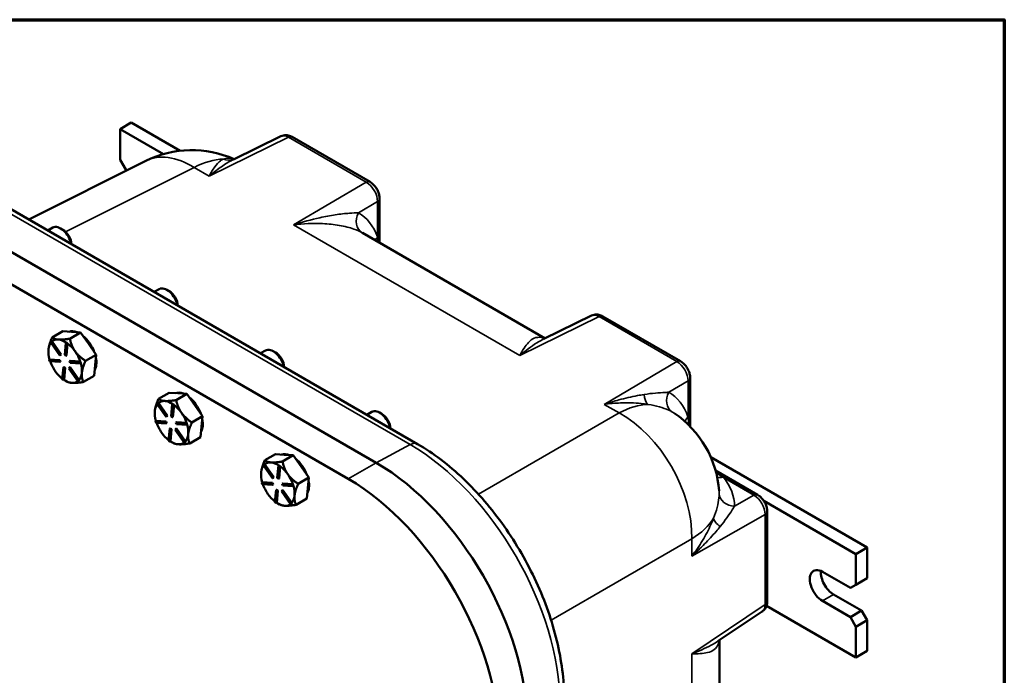
# Model space of a CAD drawing. Units: inches. Extents: x 0.5 to 72.9, y 0.5 to 56.2.
# Drawn here: x 60.1 to 72, y 47.4 to 55.4 of the extents above; entities that cross this region are included whole.
import ezdxf

# ---------------------------------------------------------------- set-up
doc = ezdxf.new("R2010")
doc.units = ezdxf.units.IN
doc.header["$LTSCALE"] = 3.333333
doc.header["$MEASUREMENT"] = 0
for name, color, linetype, lineweight in [('Border (ANSI)', 7, 'Continuous', 70), ('Visible (ANSI)', 7, 'Continuous', 50), ('Visible Narrow (ANSI)', 7, 'Continuous', 35)]:
    doc.layers.add(name, color=color, linetype=linetype, lineweight=lineweight)

# ---------------------------------------------------------------- blocks, each defined once
blk = doc.blocks.new('Borders Default Border')
at = {"layer": 'Border (ANSI)', "flags": 128}
blk.add_lwpolyline([(0.3937, 0.3937), (0.3937, 16.6063), (21.6063, 16.6063), (21.6063, 0.3937), (0.3937, 0.3937)], dxfattribs=at)

msp = doc.modelspace()

# ---------------------------------------------------------------- linework, layer by layer
at = {"layer": 'Visible (ANSI)'}
for p, q in [((61.449, 54.11), (61.313, 54.031)), ((61.313, 54.031), (61.839, 53.728)), ((61.313, 53.66), (61.313, 54.031)), ((62.041, 53.768), (61.449, 54.11)), ((63.261, 53.944), (62.685, 53.661)), ((63.397, 53.935), (64.34, 53.39)), ((61.381, 53.542), (61.313, 53.66)), ((60.207, 52.937), (61.624, 53.644)), ((61.381, 53.542), (61.399, 53.532)), ((64.916, 50.218), (59.698, 53.231)), ((64.456, 52.655), (64.456, 53.19)), ((64.415, 49.991), (59.197, 53.003)), ((60.439, 52.803), (60.499, 52.837)), ((60.62, 52.812), (60.593, 52.828)), ((64.076, 49.795), (58.858, 52.808)), ((66.461, 51.497), (64.247, 52.775)), ((61.727, 52.059), (61.787, 52.094)), ((61.908, 52.069), (61.881, 52.085)), ((67.022, 51.772), (66.446, 51.49)), ((68.101, 51.219), (67.158, 51.763)), ((60.49, 51.508), (60.62, 51.583)), ((60.62, 51.583), (60.726, 51.576)), ((60.835, 51.568), (60.705, 51.493)), ((60.726, 51.576), (60.73, 51.575)), ((60.73, 51.575), (60.835, 51.568)), ((60.93, 51.434), (60.835, 51.568)), ((60.474, 51.445), (60.484, 51.455)), ((60.583, 51.29), (60.474, 51.445)), ((60.489, 51.458), (60.484, 51.455)), ((60.484, 51.455), (60.593, 51.299)), ((60.598, 51.303), (60.489, 51.458)), ((60.489, 51.458), (60.489, 51.458)), ((60.568, 51.482), (60.564, 51.482)), ((60.642, 51.296), (60.657, 51.443)), ((60.662, 51.447), (60.657, 51.443)), ((60.657, 51.443), (60.673, 51.432)), ((60.673, 51.432), (60.658, 51.285)), ((60.67, 51.441), (60.662, 51.447)), ((60.664, 51.288), (60.678, 51.435)), ((60.678, 51.435), (60.67, 51.441)), ((60.678, 51.435), (60.673, 51.432)), ((60.678, 51.435), (60.678, 51.435)), ((61.025, 51.299), (60.93, 51.434)), ((60.445, 51.337), (60.445, 51.339)), ((60.446, 51.364), (60.446, 51.36)), ((60.593, 51.299), (60.583, 51.29)), ((60.589, 51.293), (60.583, 51.29)), ((60.589, 51.293), (60.598, 51.303)), ((60.598, 51.303), (60.593, 51.299)), ((60.658, 51.285), (60.642, 51.296)), ((60.664, 51.288), (60.658, 51.285)), ((60.894, 51.224), (61.025, 51.299)), ((61.025, 51.299), (61.012, 51.171)), ((63.014, 51.316), (63.074, 51.351)), ((63.195, 51.326), (63.168, 51.341)), ((60.459, 51.243), (60.454, 51.24)), ((60.454, 51.24), (60.578, 51.232)), ((60.46, 51.219), (60.454, 51.24)), ((60.583, 51.235), (60.459, 51.243)), ((60.459, 51.243), (60.459, 51.243)), ((60.584, 51.211), (60.46, 51.219)), ((60.583, 51.235), (60.578, 51.232)), ((60.578, 51.232), (60.584, 51.211)), ((60.59, 51.214), (60.583, 51.235)), ((60.59, 51.214), (60.584, 51.211)), ((60.707, 51.226), (60.702, 51.223)), ((60.702, 51.223), (60.826, 51.215)), ((60.708, 51.202), (60.702, 51.223)), ((60.831, 51.218), (60.707, 51.226)), ((60.832, 51.194), (60.708, 51.202)), ((60.831, 51.218), (60.826, 51.215)), ((60.826, 51.215), (60.832, 51.194)), ((60.831, 51.218), (60.831, 51.218)), ((60.834, 51.208), (60.831, 51.218)), ((60.838, 51.197), (60.832, 51.194)), ((60.838, 51.197), (60.834, 51.208)), ((61.012, 51.171), (60.999, 51.044)), ((60.613, 51.002), (60.628, 51.149)), ((60.633, 51.152), (60.628, 51.149)), ((60.628, 51.149), (60.644, 51.138)), ((60.644, 51.138), (60.629, 50.99)), ((60.649, 51.141), (60.633, 51.152)), ((60.635, 50.994), (60.649, 51.141)), ((60.649, 51.141), (60.644, 51.138)), ((60.693, 51.134), (60.702, 51.144)), ((60.802, 50.979), (60.693, 51.134)), ((60.708, 51.147), (60.702, 51.144)), ((60.702, 51.144), (60.812, 50.988)), ((60.817, 50.992), (60.708, 51.147)), ((60.999, 51.044), (60.869, 50.969)), ((60.629, 50.99), (60.613, 51.002)), ((60.635, 50.994), (60.629, 50.99)), ((60.635, 50.994), (60.635, 50.994)), ((60.648, 50.985), (60.667, 50.974)), ((60.812, 50.988), (60.802, 50.979)), ((60.808, 50.982), (60.802, 50.979)), ((60.808, 50.982), (60.812, 50.987)), ((60.812, 50.987), (60.817, 50.992)), ((60.817, 50.992), (60.812, 50.988)), ((60.817, 50.992), (60.817, 50.992)), ((68.217, 50.43), (68.217, 51.019)), ((61.778, 50.764), (61.908, 50.839)), ((61.908, 50.839), (62.013, 50.832)), ((62.123, 50.825), (61.992, 50.75)), ((62.013, 50.832), (62.017, 50.832)), ((62.017, 50.832), (62.123, 50.825)), ((62.217, 50.69), (62.123, 50.825)), ((61.761, 50.702), (61.771, 50.712)), ((61.871, 50.547), (61.761, 50.702)), ((61.777, 50.715), (61.771, 50.712)), ((61.771, 50.712), (61.881, 50.556)), ((61.886, 50.559), (61.777, 50.715)), ((61.777, 50.715), (61.777, 50.715)), ((61.856, 50.739), (61.852, 50.739)), ((61.93, 50.553), (61.944, 50.7)), ((61.95, 50.703), (61.944, 50.7)), ((61.944, 50.7), (61.96, 50.689)), ((61.96, 50.689), (61.946, 50.542)), ((61.958, 50.698), (61.95, 50.703)), ((61.951, 50.545), (61.966, 50.692)), ((61.966, 50.692), (61.958, 50.698)), ((61.966, 50.692), (61.96, 50.689)), ((61.966, 50.692), (61.966, 50.692)), ((62.312, 50.556), (62.217, 50.69)), ((61.733, 50.594), (61.733, 50.595)), ((61.734, 50.621), (61.734, 50.616)), ((61.876, 50.55), (61.886, 50.559)), ((61.886, 50.559), (61.881, 50.556)), ((64.302, 50.573), (64.362, 50.607)), ((64.483, 50.582), (64.456, 50.598)), ((61.747, 50.5), (61.741, 50.497)), ((61.741, 50.497), (61.865, 50.488)), ((61.748, 50.476), (61.741, 50.497)), ((61.871, 50.491), (61.747, 50.5)), ((61.747, 50.5), (61.747, 50.5)), ((61.872, 50.467), (61.748, 50.476)), ((61.871, 50.491), (61.865, 50.488)), ((61.865, 50.488), (61.872, 50.467)), ((61.881, 50.556), (61.871, 50.547)), ((61.876, 50.55), (61.871, 50.547)), ((61.877, 50.47), (61.871, 50.491)), ((61.877, 50.47), (61.872, 50.467)), ((61.946, 50.542), (61.93, 50.553)), ((61.951, 50.545), (61.946, 50.542)), ((61.995, 50.483), (61.989, 50.48)), ((61.989, 50.48), (62.113, 50.472)), ((61.996, 50.459), (61.989, 50.48)), ((62.118, 50.475), (61.995, 50.483)), ((62.12, 50.451), (61.996, 50.459)), ((62.119, 50.475), (62.113, 50.472)), ((62.113, 50.472), (62.12, 50.451)), ((62.119, 50.475), (62.118, 50.475)), ((62.122, 50.464), (62.119, 50.475)), ((62.125, 50.454), (62.12, 50.451)), ((62.125, 50.454), (62.122, 50.464)), ((62.182, 50.48), (62.312, 50.556)), ((62.312, 50.556), (62.3, 50.428)), ((61.901, 50.258), (61.915, 50.406)), ((61.921, 50.409), (61.915, 50.406)), ((61.915, 50.406), (61.931, 50.394)), ((61.931, 50.394), (61.917, 50.247)), ((61.937, 50.397), (61.921, 50.409)), ((61.922, 50.25), (61.937, 50.397)), ((61.937, 50.397), (61.931, 50.394)), ((61.98, 50.391), (61.99, 50.401)), ((62.09, 50.236), (61.98, 50.391)), ((61.995, 50.404), (61.99, 50.401)), ((61.99, 50.401), (62.099, 50.245)), ((62.105, 50.248), (61.995, 50.404)), ((62.3, 50.428), (62.287, 50.301)), ((61.917, 50.247), (61.901, 50.258)), ((61.922, 50.25), (61.917, 50.247)), ((61.922, 50.25), (61.922, 50.25)), ((61.936, 50.242), (61.955, 50.231)), ((62.099, 50.245), (62.09, 50.236)), ((62.095, 50.239), (62.09, 50.236)), ((62.095, 50.239), (62.1, 50.243)), ((62.105, 50.248), (62.099, 50.245)), ((62.1, 50.243), (62.105, 50.248)), ((62.105, 50.248), (62.105, 50.248)), ((62.287, 50.301), (62.157, 50.226)), ((63.065, 50.021), (63.195, 50.096)), ((63.195, 50.096), (63.301, 50.089)), ((63.41, 50.082), (63.28, 50.006)), ((63.301, 50.089), (63.305, 50.089)), ((63.305, 50.089), (63.41, 50.082)), ((63.505, 49.947), (63.41, 50.082)), ((63.049, 49.959), (63.059, 49.968)), ((63.064, 49.971), (63.059, 49.968)), ((63.059, 49.968), (63.168, 49.813)), ((63.173, 49.816), (63.064, 49.971)), ((63.064, 49.971), (63.064, 49.971)), ((63.143, 49.995), (63.139, 49.996)), ((70.36, 48.965), (68.467, 50.058)), ((63.02, 49.851), (63.02, 49.852)), ((63.022, 49.878), (63.021, 49.873)), ((63.158, 49.803), (63.049, 49.959)), ((63.217, 49.81), (63.232, 49.957)), ((63.237, 49.96), (63.232, 49.957)), ((63.232, 49.957), (63.248, 49.945)), ((63.248, 49.945), (63.233, 49.798)), ((63.245, 49.954), (63.237, 49.96)), ((63.239, 49.801), (63.253, 49.948)), ((63.253, 49.948), (63.245, 49.954)), ((63.253, 49.948), (63.248, 49.945)), ((63.253, 49.948), (63.253, 49.948)), ((63.6, 49.812), (63.505, 49.947)), ((69.034, 49.603), (68.524, 49.897)), ((63.034, 49.756), (63.029, 49.753)), ((63.029, 49.753), (63.153, 49.745)), ((63.035, 49.732), (63.029, 49.753)), ((63.158, 49.748), (63.034, 49.756)), ((63.034, 49.756), (63.034, 49.756)), ((63.159, 49.724), (63.035, 49.732)), ((63.158, 49.748), (63.153, 49.745)), ((63.153, 49.745), (63.159, 49.724)), ((63.168, 49.813), (63.158, 49.803)), ((63.164, 49.806), (63.158, 49.803)), ((63.165, 49.727), (63.158, 49.748)), ((63.165, 49.727), (63.159, 49.724)), ((63.164, 49.806), (63.173, 49.816)), ((63.173, 49.816), (63.168, 49.813)), ((63.233, 49.798), (63.217, 49.81)), ((63.239, 49.801), (63.233, 49.798)), ((63.282, 49.74), (63.277, 49.737)), ((63.277, 49.737), (63.401, 49.728)), ((63.283, 49.716), (63.277, 49.737)), ((63.406, 49.731), (63.282, 49.74)), ((63.406, 49.731), (63.401, 49.728)), ((63.401, 49.728), (63.407, 49.707)), ((63.406, 49.731), (63.406, 49.731)), ((63.409, 49.721), (63.406, 49.731)), ((63.47, 49.737), (63.6, 49.812)), ((63.6, 49.812), (63.587, 49.685)), ((63.188, 49.515), (63.203, 49.662)), ((63.208, 49.665), (63.203, 49.662)), ((63.203, 49.662), (63.219, 49.651)), ((63.219, 49.651), (63.204, 49.504)), ((63.224, 49.654), (63.208, 49.665)), ((63.21, 49.507), (63.224, 49.654)), ((63.224, 49.654), (63.219, 49.651)), ((63.268, 49.648), (63.277, 49.657)), ((63.377, 49.492), (63.268, 49.648)), ((63.283, 49.66), (63.277, 49.657)), ((63.277, 49.657), (63.387, 49.502)), ((63.407, 49.707), (63.283, 49.716)), ((63.392, 49.505), (63.283, 49.66)), ((63.413, 49.71), (63.407, 49.707)), ((63.413, 49.71), (63.409, 49.721)), ((63.587, 49.685), (63.574, 49.557)), ((63.204, 49.504), (63.188, 49.515)), ((63.21, 49.507), (63.204, 49.504)), ((63.21, 49.507), (63.21, 49.507)), ((63.223, 49.499), (63.242, 49.488)), ((63.387, 49.502), (63.377, 49.492)), ((63.383, 49.495), (63.377, 49.492)), ((63.383, 49.495), (63.388, 49.5)), ((63.392, 49.505), (63.387, 49.502)), ((63.388, 49.5), (63.392, 49.505)), ((63.392, 49.505), (63.392, 49.505)), ((63.574, 49.557), (63.444, 49.482)), ((69.109, 49.531), (70.224, 48.886)), ((69.15, 49.402), (69.15, 48.314)), ((70.36, 48.965), (70.224, 48.886)), ((70.36, 48.593), (70.36, 48.965)), ((70.224, 48.886), (70.224, 48.515)), ((69.818, 48.671), (70.157, 48.476)), ((70.36, 48.593), (70.224, 48.515)), ((70.224, 48.515), (70.157, 48.476)), ((70.157, 48.124), (69.818, 48.319)), ((69.953, 48.397), (70.292, 48.202)), ((68.557, 47.834), (69.089, 48.191)), ((70.224, 47.635), (69.141, 48.26)), ((70.292, 48.202), (70.157, 48.124)), ((70.36, 48.084), (70.292, 48.202)), ((70.157, 48.124), (70.224, 48.006)), ((70.224, 48.006), (70.36, 48.084)), ((70.36, 47.713), (70.36, 48.084)), ((70.224, 48.006), (70.224, 47.635)), ((68.57, 45.287), (68.57, 47.843)), ((70.36, 47.713), (70.224, 47.635))]:
    msp.add_line(p, q, dxfattribs=at)
for centre, start, end in [((62.18, 52.53), 65.6708, 116.5387), ((67.325, 49.56), 4.1193, 55.8807)]:
    msp.add_arc(centre, 1.246, start, end, dxfattribs=at)
for centre, major_axis, start_param, end_param in [((60.593, 52.675), (-0.094, 0.162), 4.185547, 6.283185), ((60.62, 52.69), (0.075, -0.129), 0.849837, 2.356194), ((61.881, 51.931), (-0.094, 0.162), 4.185547, 6.283185), ((61.908, 51.947), (0.075, -0.129), 0.849837, 2.356194), ((60.823, 51.321), (-0.144, 0.249), 5.652163, 6.175817), ((60.81, 51.313), (-0.144, 0.249), 5.903158, 5.924822), ((60.823, 51.321), (0.144, -0.249), 1.29013, 2.16027), ((60.648, 51.22), (-0.144, 0.249), 0.231744, 0.66717), ((60.648, 51.22), (-0.144, 0.249), 5.924822, 6.397578), ((60.648, 51.22), (-0.144, 0.249), 5.431069, 5.903158), ((60.648, 51.22), (0.144, -0.249), 1.7252, 2.208788), ((60.648, 51.22), (-0.144, 0.249), 0.688835, 1.161591), ((60.648, 51.22), (0.144, -0.249), 1.241612, 1.7252), ((63.168, 51.188), (-0.094, 0.162), 4.185547, 6.283185), ((63.195, 51.204), (0.075, -0.129), 0.849837, 2.356194), ((60.648, 51.22), (-0.144, 0.249), 1.255236, 1.7252), ((60.648, 51.22), (0.144, -0.249), 0.678002, 1.161276), ((60.823, 51.321), (0.144, -0.249), 0.332376, 1.023629), ((60.648, 51.22), (-0.144, 0.249), 1.7252, 2.185101), ((60.648, 51.22), (0.144, -0.249), 0.194414, 0.678002), ((60.648, 51.22), (0.144, -0.249), 5.430402, 5.91399), ((60.648, 51.22), (0.144, -0.249), 5.91399, 6.390428), ((62.111, 50.578), (-0.144, 0.249), 5.652163, 6.175817), ((62.097, 50.57), (-0.144, 0.249), 5.903158, 5.924822), ((61.936, 50.477), (-0.144, 0.249), 0.231744, 0.66717), ((61.936, 50.477), (-0.144, 0.249), 5.924822, 6.397578), ((61.936, 50.477), (-0.144, 0.249), 5.431069, 5.903158), ((61.936, 50.477), (0.144, -0.249), 1.7252, 2.208788), ((62.111, 50.578), (0.144, -0.249), 1.29013, 2.16027), ((61.936, 50.477), (-0.144, 0.249), 0.688835, 1.161591), ((61.936, 50.477), (0.144, -0.249), 1.241612, 1.7252), ((64.456, 50.445), (-0.094, 0.162), 4.185547, 6.283185), ((64.483, 50.46), (0.075, -0.129), 0.849837, 2.356194), ((61.936, 50.477), (-0.144, 0.249), 1.255236, 1.7252), ((61.936, 50.477), (0.144, -0.249), 0.678002, 1.161276), ((62.111, 50.578), (0.144, -0.249), 0.332376, 1.023629), ((61.936, 50.477), (-0.144, 0.249), 1.7252, 2.185101), ((61.936, 50.477), (0.144, -0.249), 0.194414, 0.678002), ((61.936, 50.477), (0.144, -0.249), 5.430402, 5.91399), ((61.936, 50.477), (0.144, -0.249), 5.91399, 6.390428), ((63.398, 49.834), (-0.144, 0.249), 5.652163, 6.175817), ((63.385, 49.827), (-0.144, 0.249), 5.903158, 5.924822), ((63.223, 49.733), (-0.144, 0.249), 5.924822, 6.397578), ((63.223, 49.733), (-0.144, 0.249), 5.431069, 5.903158), ((63.398, 49.834), (0.144, -0.249), 1.29013, 2.16027), ((64.415, 47.878), (-1.294, 2.241), 3.926991, 5.497787), ((63.223, 49.733), (-0.144, 0.249), 0.688835, 1.161591), ((63.223, 49.733), (-0.144, 0.249), 0.231744, 0.66717), ((63.223, 49.733), (0.144, -0.249), 1.7252, 2.208788), ((63.223, 49.733), (0.144, -0.249), 1.241612, 1.7252), ((63.223, 49.733), (-0.144, 0.249), 1.255236, 1.7252), ((63.398, 49.834), (0.144, -0.249), 0.332376, 1.023629), ((64.076, 47.683), (-1.294, 2.241), 3.926991, 5.497787), ((63.223, 49.733), (-0.144, 0.249), 1.7252, 2.185101), ((63.223, 49.733), (0.144, -0.249), 0.678002, 1.161276), ((63.223, 49.733), (0.144, -0.249), 5.430402, 5.91399), ((63.223, 49.733), (0.144, -0.249), 5.91399, 6.390428), ((63.223, 49.733), (0.144, -0.249), 0.194414, 0.678002), ((69.818, 48.495), (-0.108, 0.187), 5.497787, 8.63938), ((69.953, 48.573), (0.108, -0.187), 3.821266, 5.497787)]:
    msp.add_ellipse(centre, major_axis=major_axis, ratio=0.57735, start_param=start_param, end_param=end_param, dxfattribs=at)
for points, knots in [([(63.397, 53.935), (63.39, 53.939), (63.383, 53.942), (63.367, 53.949), (63.359, 53.951), (63.341, 53.955), (63.332, 53.957), (63.312, 53.957), (63.302, 53.956), (63.281, 53.952), (63.271, 53.948), (63.261, 53.944)], [-0.8954056, -0.8954056, -0.8954056, -0.8954056, -0.7462522, -0.7462522, -0.5970988, -0.5970988, -0.4479454, -0.4479454, -0.2987919, -0.2987919, -0.1496385, -0.1496385, -0.1496385, -0.1496385]), ([(64.34, 53.39), (64.355, 53.382), (64.367, 53.372), (64.391, 53.35), (64.401, 53.338), (64.419, 53.312), (64.427, 53.298), (64.44, 53.269), (64.446, 53.254), (64.453, 53.223), (64.456, 53.207), (64.456, 53.19)], [-0.895406, -0.895406, -0.895406, -0.895406, -0.581551, -0.581551, -0.267696, -0.267696, 0.046159, 0.046159, 0.360014, 0.360014, 0.673868, 0.673868, 0.673868, 0.673868]), ([(67.158, 51.763), (67.151, 51.767), (67.144, 51.771), (67.128, 51.777), (67.12, 51.78), (67.102, 51.784), (67.093, 51.785), (67.073, 51.786), (67.063, 51.785), (67.042, 51.78), (67.032, 51.777), (67.022, 51.772)], [-0.8954056, -0.8954056, -0.8954056, -0.8954056, -0.7462522, -0.7462522, -0.5970988, -0.5970988, -0.4479454, -0.4479454, -0.2987919, -0.2987919, -0.1496385, -0.1496385, -0.1496385, -0.1496385]), ([(68.101, 51.219), (68.115, 51.211), (68.128, 51.201), (68.152, 51.178), (68.162, 51.166), (68.18, 51.14), (68.188, 51.127), (68.201, 51.098), (68.207, 51.083), (68.214, 51.052), (68.217, 51.036), (68.217, 51.019)], [-0.895406, -0.895406, -0.895406, -0.895406, -0.581551, -0.581551, -0.267696, -0.267696, 0.046159, 0.046159, 0.360014, 0.360014, 0.673868, 0.673868, 0.673868, 0.673868]), ([(66.69, 47.145), (66.69, 47.365), (66.66, 47.599), (66.545, 48.074), (66.461, 48.315), (66.244, 48.784), (66.112, 49.012), (65.814, 49.434), (65.648, 49.628), (65.294, 49.965), (65.107, 50.108), (64.916, 50.218)], [6.283185, 6.283185, 6.283185, 6.283185, 6.597345, 6.597345, 6.911504, 6.911504, 7.225663, 7.225663, 7.539822, 7.539822, 7.853982, 7.853982, 7.853982, 7.853982]), ([(69.15, 49.402), (69.15, 49.419), (69.148, 49.435), (69.14, 49.467), (69.135, 49.482), (69.121, 49.51), (69.113, 49.524), (69.095, 49.55), (69.085, 49.562), (69.062, 49.584), (69.049, 49.594), (69.034, 49.603)], [-0.895406, -0.895406, -0.895406, -0.895406, -0.581551, -0.581551, -0.267696, -0.267696, 0.046159, 0.046159, 0.360014, 0.360014, 0.673868, 0.673868, 0.673868, 0.673868]), ([(69.15, 48.314), (69.15, 48.306), (69.149, 48.298), (69.147, 48.281), (69.145, 48.272), (69.14, 48.255), (69.136, 48.246), (69.127, 48.229), (69.121, 48.221), (69.107, 48.205), (69.098, 48.198), (69.089, 48.191)], [-0.8954056, -0.8954056, -0.8954056, -0.8954056, -0.7462522, -0.7462522, -0.5970988, -0.5970988, -0.4479454, -0.4479454, -0.2987919, -0.2987919, -0.1496385, -0.1496385, -0.1496385, -0.1496385])]:
    msp.add_open_spline(points, degree=3, knots=knots, dxfattribs=at)
for points, weights in [([(60.49, 51.508), (60.453, 51.423), (60.446, 51.364)], [1.34578561867, 1.44777834384, 1.44983996629]), ([(60.564, 51.482), (60.516, 51.486), (60.49, 51.508)], [1.44983996631, 1.44777834385, 1.34578561867]), ([(60.705, 51.493), (60.618, 51.479), (60.568, 51.482)], [1.34576446124, 1.44777813007, 1.44983996635]), ([(60.768, 51.34), (60.724, 51.403), (60.705, 51.493)], [1.44982677127, 1.44982677123, 1.34575504671]), ([(60.446, 51.36), (60.445, 51.349), (60.445, 51.339)], [1.44983996636, 1.4494604137, 1.44569377311]), ([(60.894, 51.224), (60.812, 51.278), (60.768, 51.34)], [1.34573389248, 1.44982677121, 1.44982677125]), ([(60.85, 51.078), (60.856, 51.137), (60.894, 51.224)], [1.44982677129, 1.44982677125, 1.3457338925]), ([(60.869, 50.969), (60.845, 51.019), (60.85, 51.078)], [1.34573389246, 1.4498267712, 1.44982677123]), ([(60.667, 50.974), (60.691, 50.961), (60.731, 50.958)], [1.38518199624, 1.44982677125, 1.44982677128]), ([(60.731, 50.958), (60.78, 50.955), (60.869, 50.969)], [1.44982677125, 1.44982677121, 1.34573389247]), ([(61.778, 50.764), (61.74, 50.679), (61.734, 50.621)], [1.34578561867, 1.44777834384, 1.44983996629]), ([(61.852, 50.739), (61.803, 50.743), (61.778, 50.764)], [1.44983996631, 1.44777834385, 1.34578561867]), ([(61.992, 50.75), (61.905, 50.736), (61.856, 50.739)], [1.34576446124, 1.44777813007, 1.44983996635]), ([(62.056, 50.597), (62.012, 50.66), (61.992, 50.75)], [1.44982677127, 1.44982677123, 1.34575504671]), ([(61.734, 50.616), (61.733, 50.606), (61.733, 50.595)], [1.44983996636, 1.4494604137, 1.44569377311]), ([(62.182, 50.48), (62.1, 50.535), (62.056, 50.597)], [1.34573389248, 1.44982677121, 1.44982677125]), ([(62.138, 50.335), (62.144, 50.394), (62.182, 50.48)], [1.44982677129, 1.44982677125, 1.3457338925]), ([(62.157, 50.226), (62.132, 50.276), (62.138, 50.335)], [1.34573389246, 1.4498267712, 1.44982677123]), ([(61.955, 50.231), (61.979, 50.217), (62.018, 50.215)], [1.38518199624, 1.44982677125, 1.44982677128]), ([(62.018, 50.215), (62.068, 50.211), (62.157, 50.226)], [1.44982677125, 1.44982677121, 1.34573389247]), ([(63.065, 50.021), (63.028, 49.936), (63.022, 49.878)], [1.34578561867, 1.44777834384, 1.44983996629]), ([(63.139, 49.996), (63.091, 49.999), (63.065, 50.021)], [1.44983996631, 1.44777834385, 1.34578561867]), ([(63.28, 50.006), (63.193, 49.992), (63.143, 49.995)], [1.34576446124, 1.44777813007, 1.44983996635]), ([(63.343, 49.854), (63.299, 49.916), (63.28, 50.006)], [1.44982677127, 1.44982677123, 1.34575504671]), ([(63.021, 49.873), (63.02, 49.862), (63.02, 49.852)], [1.44983996636, 1.4494604137, 1.44569377311]), ([(63.47, 49.737), (63.387, 49.791), (63.343, 49.854)], [1.34573389248, 1.44982677121, 1.44982677125]), ([(63.426, 49.592), (63.431, 49.651), (63.47, 49.737)], [1.44982677129, 1.44982677125, 1.3457338925]), ([(63.242, 49.488), (63.266, 49.474), (63.306, 49.471)], [1.38518199624, 1.44982677125, 1.44982677128]), ([(63.444, 49.482), (63.42, 49.532), (63.426, 49.592)], [1.34573389246, 1.4498267712, 1.44982677123]), ([(63.306, 49.471), (63.355, 49.468), (63.444, 49.482)], [1.44982677125, 1.44982677121, 1.34573389247])]:
    msp.add_rational_spline(points, weights, degree=2, dxfattribs=at)
at = {"layer": 'Visible Narrow (ANSI)'}
for p, q in [((62.391, 53.46), (63.352, 53.931)), ((63.352, 53.931), (64.294, 53.387)), ((60.654, 52.787), (62.211, 53.564)), ((62.211, 53.564), (62.391, 53.46)), ((64.294, 53.387), (63.414, 52.87)), ((59.607, 53.224), (64.825, 50.211)), ((64.2, 53.017), (64.43, 53.153)), ((64.43, 53.153), (64.43, 52.723)), ((63.414, 52.87), (66.152, 51.289)), ((66.152, 51.289), (67.113, 51.76)), ((67.113, 51.76), (68.055, 51.216)), ((68.055, 51.216), (67.175, 50.698)), ((67.958, 50.844), (68.191, 50.981)), ((68.191, 50.981), (68.191, 50.548)), ((67.175, 50.698), (67.355, 50.594)), ((67.355, 50.594), (65.652, 49.611)), ((64.415, 49.991), (64.825, 50.211)), ((64.415, 49.991), (64.076, 49.795)), ((68.614, 49.816), (68.989, 49.6)), ((68.989, 49.6), (68.754, 49.466)), ((68.236, 48.861), (69.124, 49.365)), ((69.124, 49.365), (69.124, 48.276)), ((66.533, 48.086), (68.236, 49.069)), ((68.236, 49.069), (68.236, 48.861)), ((69.953, 48.397), (69.818, 48.319)), ((69.124, 48.276), (68.236, 47.68)), ((68.236, 47.68), (68.236, 44.518))]:
    msp.add_line(p, q, dxfattribs=at)
for centre, major_axis, ratio, start_param, end_param in [((63.349, 53.773), (-0.09, 0.169), 0.574391, 5.517968, 6.263735), ((63.349, 53.852), (0.0479, 0.083), 0.57735, 0, 0.750492), ((62.18, 52.53), (-0.557, 1.115), 0.576647, 5.53326, 6.283185), ((62.18, 52.53), (0.623, 1.079), 0.57735, 0.336638, 0.750492), ((62.621, 53.842), (0.068, -0.179), 0.914656, 5.552752, 6.273555), ((64.292, 53.307), (0.0479, 0.083), 0.57735, 0, 0.750492), ((64.292, 53.229), (0.096, -0.166), 0.599994, 0.783797, 2.353071), ((64.36, 53.19), (0.0958, 0), 0.57735, 5.54142, 6.283185), ((64.341, 52.942), (-0.095, -0.167), 0.833978, 4.737943, 6.278), ((63.515, 51.753), (0.673, 1.271), 0.551639, 5.819879, 6.266697), ((63.656, 51.678), (-0.578, -1.105), 0.547602, 3.118836, 3.12234), ((64.572, 52.649), (0.18, 0.065), 0.745946, 2.165622, 2.440821), ((67.11, 51.602), (-0.09, 0.169), 0.574391, 5.517968, 6.263735), ((67.11, 51.68), (0.0479, 0.083), 0.57735, 0, 0.750492), ((68.053, 51.136), (0.0479, 0.083), 0.57735, 0, 0.750492), ((68.053, 51.058), (0.096, -0.166), 0.599994, 0.783797, 2.353071), ((68.121, 51.019), (0.0958, 0), 0.57735, 5.54142, 6.283185), ((67.766, 50.872), (-0.027, -0.19), 0.546024, 5.077196, 5.95542), ((68.099, 50.769), (-0.094, -0.167), 0.834026, 4.732159, 6.212191), ((67.279, 49.584), (0.669, 1.265), 0.551617, 5.816531, 6.270109), ((67.325, 49.56), (0.623, 1.079), 0.57735, 0.336638, 0.750492), ((67.325, 49.56), (0.623, -1.079), 0.616921, 0.786007, 2.355586), ((67.408, 49.516), (0.58, 1.097), 0.551617, 6.222958, 6.270109), ((68.333, 50.473), (0.18, 0.065), 0.744914, 2.168173, 2.582851), ((64.82, 50.052), (0.096, 0.166), 0.57735, 0, 0.750492), ((64.825, 48.117), (1.283, -2.222), 0.57735, 0.785398, 2.356194), ((68.619, 49.976), (0.146, 0.124), 0.744914, 3.700334, 4.115012), ((67.323, 49.509), (1.431, -0.053), 0.551617, 0.013077, 0.466655), ((67.328, 49.654), (1.24, -0.046), 0.551617, 0.013077, 0.060227), ((68.76, 49.626), (-0.192, 0.003), 0.834026, 0.070994, 1.551026), ((68.986, 49.52), (0.0479, 0.083), 0.57735, 0, 0.741765), ((68.986, 49.441), (0.095, -0.166), 0.599994, 0.788521, 2.357795), ((69.054, 49.402), (0.0958, 0), 0.57735, 5.532694, 6.283185), ((67.325, 49.56), (1.246, 0), 0.57735, 5.532694, 5.946547), ((68.681, 49.286), (-0.178, 0.072), 0.546024, 0.327765, 1.205989), ((69.054, 48.314), (0.0958, 0), 0.57735, 5.532694, 6.283185), ((68.986, 48.353), (0.101, -0.163), 0.574391, 0.01945, 0.765217)]:
    msp.add_ellipse(centre, major_axis=major_axis, ratio=ratio, start_param=start_param, end_param=end_param, dxfattribs=at)
for points, knots in [([(62.562, 53.667), (62.551, 53.662), (62.541, 53.655), (62.505, 53.629), (62.482, 53.603), (62.436, 53.54), (62.414, 53.502), (62.391, 53.46)], [1.619036, 1.619036, 1.619036, 1.619036, 1.984193, 1.984193, 2.86975, 2.86975, 3.758968, 3.758968, 3.758968, 3.758968]), ([(62.391, 53.46), (62.435, 53.498), (62.48, 53.532), (62.568, 53.595), (62.612, 53.623), (62.666, 53.652), (62.676, 53.657), (62.685, 53.661)], [-3.758968, -3.758968, -3.758968, -3.758968, -2.86975, -2.86975, -1.984193, -1.984193, -1.796659, -1.796659, -1.796659, -1.796659]), ([(64.2, 53.017), (64.168, 53.016), (64.131, 53.015), (64.038, 53.008), (63.98, 53.002), (63.859, 52.983), (63.796, 52.972), (63.629, 52.935), (63.521, 52.906), (63.414, 52.87)], [-3.74704, -3.74704, -3.74704, -3.74704, -3.097668, -3.097668, -2.229114, -2.229114, -1.379042, -1.379042, 0.00262, 0.00262, 0.00262, 0.00262]), ([(63.414, 52.87), (63.533, 52.887), (63.653, 52.892), (63.835, 52.883), (63.904, 52.876), (64.033, 52.853), (64.093, 52.838), (64.184, 52.807), (64.218, 52.791), (64.245, 52.776)], [-0.00262, -0.00262, -0.00262, -0.00262, 1.379042, 1.379042, 2.229114, 2.229114, 3.097668, 3.097668, 3.74704, 3.74704, 3.74704, 3.74704]), ([(66.457, 51.495), (66.443, 51.501), (66.43, 51.505), (66.385, 51.513), (66.356, 51.51), (66.304, 51.488), (66.281, 51.47), (66.222, 51.409), (66.187, 51.354), (66.152, 51.289)], [0.33359, 0.33359, 0.33359, 0.33359, 0.678386, 0.678386, 1.547769, 1.547769, 2.36804, 2.36804, 3.749661, 3.749661, 3.749661, 3.749661]), ([(66.152, 51.289), (66.221, 51.347), (66.29, 51.399), (66.388, 51.459), (66.417, 51.475), (66.446, 51.49)], [-3.749661, -3.749661, -3.749661, -3.749661, -2.36804, -2.36804, -1.789684, -1.789684, -1.789684, -1.789684]), ([(67.659, 50.818), (67.633, 50.814), (67.607, 50.809), (67.506, 50.79), (67.43, 50.773), (67.294, 50.736), (67.235, 50.718), (67.175, 50.698)], [-2.136264, -2.136264, -2.136264, -2.136264, -1.771107, -1.771107, -0.763004, -0.763004, 0.003668, 0.003668, 0.003668, 0.003668]), ([(67.958, 50.844), (67.944, 50.844), (67.93, 50.843), (67.878, 50.841), (67.838, 50.839), (67.752, 50.831), (67.706, 50.825), (67.659, 50.818)], [-1.6101, -1.6101, -1.6101, -1.6101, -1.331224, -1.331224, -0.665612, -0.665612, 0, 0, 0, 0]), ([(67.175, 50.698), (67.241, 50.708), (67.307, 50.713), (67.458, 50.719), (67.542, 50.716), (67.651, 50.705), (67.679, 50.701), (67.707, 50.697)], [-0.003668, -0.003668, -0.003668, -0.003668, 0.763004, 0.763004, 1.771107, 1.771107, 2.136264, 2.136264, 2.136264, 2.136264]), ([(67.707, 50.697), (67.755, 50.69), (67.801, 50.68), (67.886, 50.657), (67.924, 50.643), (67.971, 50.621), (67.984, 50.615), (67.996, 50.608)], [0, 0, 0, 0, 0.665612, 0.665612, 1.331224, 1.331224, 1.6101, 1.6101, 1.6101, 1.6101]), ([(68.614, 49.816), (68.593, 49.831), (68.571, 49.846), (68.543, 49.865), (68.537, 49.87), (68.53, 49.874)], [8.8359642, 8.8359642, 8.8359642, 8.8359642, 9.1874091, 9.1874091, 9.2897663, 9.2897663, 9.2897663, 9.2897663]), ([(68.568, 49.617), (68.568, 49.601), (68.567, 49.584), (68.557, 49.494), (68.535, 49.409), (68.501, 49.322)], [11.655564, 11.655564, 11.655564, 11.655564, 11.986832, 11.986832, 13.265664, 13.265664, 13.265664, 13.265664]), ([(68.582, 49.22), (68.639, 49.292), (68.688, 49.362), (68.736, 49.437), (68.745, 49.452), (68.754, 49.466)], [-13.265664, -13.265664, -13.265664, -13.265664, -11.986832, -11.986832, -11.655564, -11.655564, -11.655564, -11.655564]), ([(68.501, 49.322), (68.491, 49.296), (68.48, 49.27), (68.439, 49.179), (68.405, 49.114), (68.327, 48.985), (68.284, 48.922), (68.236, 48.861)], [1.619036, 1.619036, 1.619036, 1.619036, 1.984193, 1.984193, 2.86975, 2.86975, 3.758968, 3.758968, 3.758968, 3.758968]), ([(68.236, 48.861), (68.29, 48.909), (68.343, 48.959), (68.441, 49.058), (68.487, 49.109), (68.548, 49.179), (68.565, 49.2), (68.582, 49.22)], [-3.758968, -3.758968, -3.758968, -3.758968, -2.86975, -2.86975, -1.984193, -1.984193, -1.619036, -1.619036, -1.619036, -1.619036]), ([(68.236, 47.68), (68.31, 47.677), (68.374, 47.68), (68.458, 47.701), (68.486, 47.713), (68.531, 47.748), (68.548, 47.771), (68.562, 47.814), (68.565, 47.827), (68.567, 47.841)], [-0.00262, -0.00262, -0.00262, -0.00262, 1.378987, 1.378987, 2.229111, 2.229111, 3.097668, 3.097668, 3.413451, 3.413451, 3.413451, 3.413451]), ([(68.557, 47.834), (68.53, 47.816), (68.501, 47.799), (68.4, 47.744), (68.321, 47.71), (68.236, 47.68)], [-1.957356, -1.957356, -1.957356, -1.957356, -1.378987, -1.378987, 0.00262, 0.00262, 0.00262, 0.00262])]:
    msp.add_open_spline(points, degree=3, knots=knots, dxfattribs=at)
for points in [[(62.692, 53.664), (62.643, 53.682), (62.602, 53.682), (62.562, 53.667)], [(64.436, 52.666), (64.434, 52.686), (64.432, 52.705), (64.43, 52.723)], [(68.2, 50.447), (68.197, 50.481), (68.195, 50.515), (68.191, 50.548)]]:
    msp.add_open_spline(points, degree=3, dxfattribs=at)

# ---------------------------------------------------------------- block references
at = {"xscale": 3.333333333333333, "yscale": 3.333333333333333, "zscale": 3.333333333333333}
msp.add_blockref('Borders Default Border', (0, 0), dxfattribs=at)

doc.saveas('drawing.dxf')
